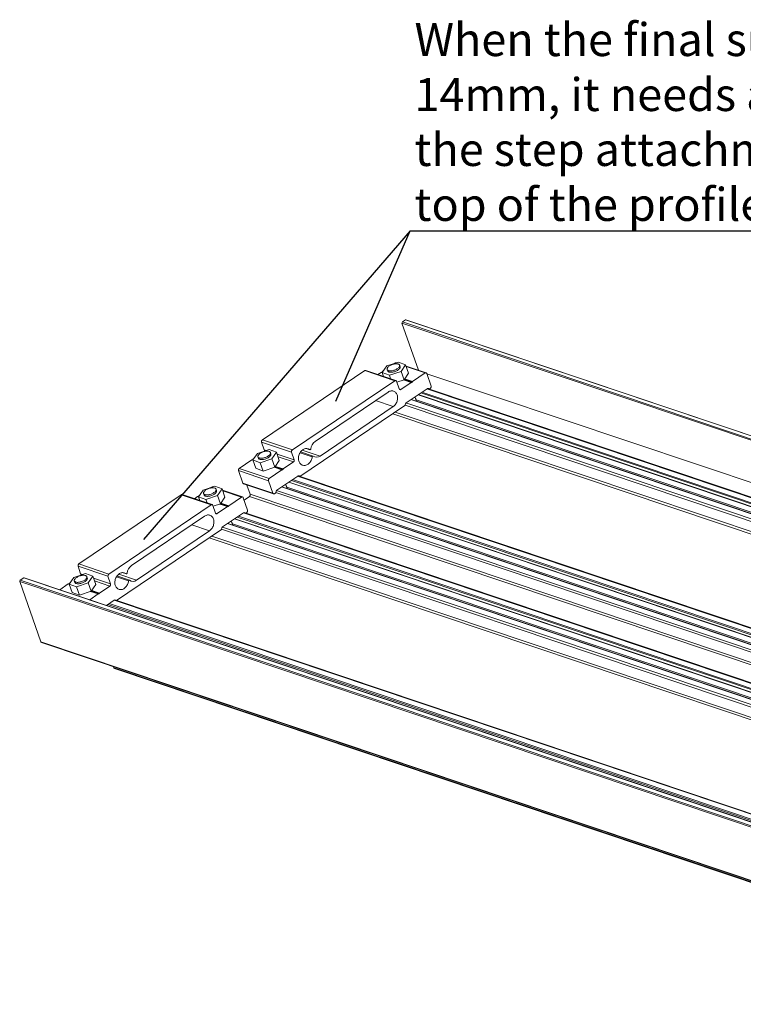
# Model space of a CAD drawing. Units: millimetres. Extents: x 12025 to 33922, y 2191 to 16380.
# Drawn here: x 12025 to 12464, y 10214 to 10812 of the extents above; entities that cross this region are included whole.
import ezdxf

# ---------------------------------------------------------------- set-up
doc = ezdxf.new("R2010")
doc.units = ezdxf.units.MM
doc.header["$LTSCALE"] = 0.5
doc.styles.get("Standard").update_dxf_attribs({"font": 'arial.ttf'})

msp = doc.modelspace()

# ---------------------------------------------------------------- linework, layer by layer
at = {"color": 6, "ltscale": 0.5}
for p, q in [((12261.942, 10683.457), (12100.09, 10496.079)), ((12216.865, 10580.06), (12261.942, 10683.457)), ((12261.942, 10683.457), (12868.092, 10683.457))]:
    msp.add_line(p, q, dxfattribs=at)
at = {"color": 7, "linetype": 'Continuous', "lineweight": 15}
for p, q in [((12259.01, 10629.4), (12257.161, 10628.149)), ((12863.395, 10424.455), (12257.161, 10628.149)), ((12865.244, 10425.705), (12259.01, 10629.4)), ((12865.549, 10425.758), (12259.316, 10629.453)), ((12863.171, 10423.784), (12256.938, 10627.479)), ((12256.938, 10627.479), (12266.88, 10598.881)), ((12234.371, 10598.6), (12172.254, 10556.596)), ((12252.558, 10592.49), (12234.371, 10598.6)), ((12253.169, 10592.596), (12234.982, 10598.707)), ((12244.926, 10597.39), (12247.649, 10601.419)), ((12245.611, 10598.404), (12245.085, 10598.048)), ((12247.649, 10601.419), (12254.762, 10603.812)), ((12247.967, 10599.311), (12248.26, 10598.47)), ((12256.427, 10598.147), (12249.314, 10595.754)), ((12252.835, 10603.289), (12252.466, 10603.04)), ((12253.484, 10603.382), (12253.446, 10603.395)), ((12254.762, 10603.812), (12259.15, 10602.176)), ((12255.816, 10601.097), (12255.524, 10601.938)), ((12259.15, 10602.176), (12256.427, 10598.147)), ((12258.183, 10593.097), (12256.427, 10598.147)), ((12260.906, 10597.126), (12259.15, 10602.176)), ((12271.633, 10597.284), (12259.425, 10601.386)), ((12252.558, 10592.49), (12190.441, 10550.485)), ((12244.316, 10597.528), (12242.382, 10596.22)), ((12244.941, 10597.412), (12244.499, 10597.56)), ((12249.314, 10595.754), (12244.926, 10597.39)), ((12245.723, 10595.098), (12244.926, 10597.39)), ((12250.048, 10593.645), (12249.314, 10595.754)), ((12255.2, 10587.519), (12253.59, 10592.148)), ((12258.183, 10593.097), (12253.776, 10591.614)), ((12262.686, 10591.449), (12257.983, 10593.03)), ((12260.906, 10597.126), (12258.183, 10593.097)), ((12271.022, 10597.178), (12263.272, 10591.937)), ((12274.688, 10589.261), (12272.054, 10596.836)), ((12262.503, 10591.418), (12256.232, 10587.177)), ((12259.442, 10579.056), (12272.161, 10587.657)), ((12832.054, 10399.736), (12272.41, 10587.776)), ((12273.494, 10587.415), (12274.241, 10587.919)), ((12248.552, 10585.622), (12204.183, 10555.619)), ((12814.51, 10395.669), (12262.521, 10581.138)), ((12264.765, 10582.656), (12265.66, 10580.083)), ((12265.726, 10580.061), (12265.269, 10581.677)), ((12266.665, 10583.94), (12818.654, 10398.472)), ((12195.074, 10534.386), (12258.752, 10577.446)), ((12207.255, 10546.781), (12251.625, 10576.785)), ((12190.441, 10550.485), (12172.254, 10556.596)), ((12169.263, 10548.413), (12176.375, 10550.806)), ((12189.994, 10549.143), (12171.807, 10555.254)), ((12171.807, 10555.254), (12173.416, 10550.625)), ((12176.375, 10550.806), (12180.764, 10549.17)), ((12198.882, 10551.338), (12201.031, 10550.616)), ((12165.93, 10544.523), (12158.18, 10539.282)), ((12166.554, 10544.406), (12166.113, 10544.554)), ((12166.539, 10544.384), (12169.263, 10548.413)), ((12170.928, 10542.748), (12166.539, 10544.384)), ((12168.295, 10539.334), (12166.539, 10544.384)), ((12167.225, 10545.398), (12166.698, 10545.042)), ((12169.581, 10546.305), (12169.874, 10545.464)), ((12178.04, 10545.141), (12170.928, 10542.748)), ((12177.43, 10548.091), (12177.137, 10548.932)), ((12180.764, 10549.17), (12178.04, 10545.141)), ((12179.796, 10540.091), (12178.04, 10545.141)), ((12182.52, 10544.12), (12179.796, 10540.091)), ((12182.52, 10544.12), (12180.764, 10549.17)), ((12189.994, 10549.143), (12191.603, 10544.514)), ((12203.012, 10546.784), (12195.453, 10549.324)), ((12176.367, 10533.171), (12158.18, 10539.282)), ((12172.684, 10537.698), (12168.295, 10539.334)), ((12172.684, 10537.698), (12170.928, 10542.748)), ((12179.796, 10540.091), (12172.684, 10537.698)), ((12184.117, 10538.412), (12176.367, 10533.171)), ((12184.3, 10538.444), (12179.597, 10540.024)), ((12191.156, 10543.172), (12184.885, 10538.931)), ((12175.92, 10531.829), (12157.733, 10537.94)), ((12157.733, 10537.94), (12160.366, 10530.365)), ((12181.021, 10526.027), (12193.741, 10534.628)), ((12753.633, 10346.707), (12193.99, 10534.747)), ((12136.282, 10526.111), (12143.394, 10528.504)), ((12141.467, 10527.981), (12141.099, 10527.731)), ((12142.116, 10528.074), (12142.078, 10528.087)), ((12143.394, 10528.504), (12147.783, 10526.868)), ((12144.448, 10525.788), (12144.156, 10526.63)), ((12147.783, 10526.868), (12145.059, 10522.839)), ((12149.538, 10521.817), (12147.783, 10526.868)), ((12178.553, 10524.254), (12160.366, 10530.365)), ((12160.787, 10529.917), (12178.974, 10523.806)), ((12162.898, 10529.208), (12164.841, 10523.619)), ((12175.92, 10531.829), (12178.553, 10524.254)), ((12746.162, 10339.256), (12184.1, 10528.109)), ((12186.379, 10529.65), (12187.287, 10527.038)), ((12187.351, 10527.016), (12186.893, 10528.633)), ((12188.244, 10530.911), (12747.936, 10342.855)), ((12123.003, 10523.292), (12060.886, 10481.287)), ((12141.19, 10517.181), (12123.003, 10523.292)), ((12141.802, 10517.287), (12123.615, 10523.398)), ((12132.948, 10522.22), (12131.014, 10520.912)), ((12133.573, 10522.104), (12133.132, 10522.252)), ((12133.558, 10522.082), (12136.282, 10526.111)), ((12137.947, 10520.446), (12133.558, 10522.082)), ((12134.355, 10519.79), (12133.558, 10522.082)), ((12134.244, 10523.096), (12133.717, 10522.74)), ((12136.599, 10524.003), (12136.892, 10523.161)), ((12145.059, 10522.839), (12137.947, 10520.446)), ((12138.68, 10518.336), (12137.947, 10520.446)), ((12146.815, 10517.788), (12145.059, 10522.839)), ((12149.538, 10521.817), (12146.815, 10517.788)), ((12160.265, 10521.976), (12148.057, 10526.078)), ((12159.654, 10521.87), (12151.904, 10516.629)), ((12163.32, 10513.953), (12160.686, 10521.528)), ((12164.394, 10522.277), (12161.181, 10520.104)), ((12770.628, 10318.582), (12164.394, 10522.277)), ((12771.075, 10319.924), (12164.841, 10523.619)), ((12179.585, 10523.912), (12180.332, 10524.417)), ((12141.19, 10517.181), (12079.073, 10475.177)), ((12143.832, 10512.21), (12142.223, 10516.84)), ((12146.815, 10517.788), (12142.408, 10516.306)), ((12151.135, 10516.109), (12144.864, 10511.869)), ((12151.319, 10516.141), (12146.616, 10517.721)), ((12137.184, 10510.314), (12092.815, 10480.311)), ((12148.074, 10503.747), (12160.793, 10512.348)), ((12155.363, 10508.676), (12707.352, 10323.208)), ((12720.752, 10324.472), (12161.163, 10512.494)), ((12162.189, 10512.149), (12162.873, 10512.611)), ((12703.208, 10320.405), (12151.218, 10505.874)), ((12153.398, 10507.347), (12154.266, 10504.849)), ((12154.338, 10504.825), (12153.88, 10506.442)), ((12083.765, 10459.117), (12147.385, 10502.138)), ((12095.887, 10471.473), (12140.257, 10501.476)), ((12078.626, 10473.835), (12060.439, 10479.946)), ((12060.439, 10479.946), (12062.048, 10475.316)), ((12079.073, 10475.177), (12060.886, 10481.287)), ((12027.548, 10472.882), (12025.33, 10471.382)), ((12633.782, 10269.188), (12027.548, 10472.882)), ((12634.088, 10269.241), (12027.854, 10472.935)), ((12055.172, 10469.076), (12057.895, 10473.105)), ((12057.895, 10473.105), (12065.008, 10475.498)), ((12065.008, 10475.498), (12069.396, 10473.862)), ((12066.062, 10472.782), (12065.769, 10473.624)), ((12069.396, 10473.862), (12066.673, 10469.833)), ((12071.152, 10468.812), (12069.396, 10473.862)), ((12078.626, 10473.835), (12080.236, 10469.206)), ((12091.644, 10471.476), (12084.085, 10474.015)), ((12087.515, 10476.03), (12089.664, 10475.308)), ((12631.34, 10267.017), (12025.106, 10470.711)), ((12025.106, 10470.711), (12037.836, 10434.097)), ((12631.564, 10267.688), (12025.33, 10471.382)), ((12054.562, 10469.214), (12049.373, 10465.705)), ((12055.186, 10469.098), (12054.745, 10469.246)), ((12059.56, 10467.44), (12055.172, 10469.076)), ((12056.927, 10464.026), (12055.172, 10469.076)), ((12055.857, 10470.09), (12055.33, 10469.734)), ((12058.213, 10470.997), (12058.506, 10470.155)), ((12066.673, 10469.833), (12059.56, 10467.44)), ((12061.316, 10462.39), (12059.56, 10467.44)), ((12068.428, 10464.783), (12066.673, 10469.833)), ((12071.152, 10468.812), (12068.428, 10464.783)), ((12079.789, 10467.864), (12073.517, 10463.623)), ((12061.316, 10462.39), (12056.927, 10464.026)), ((12068.428, 10464.783), (12061.316, 10462.39)), ((12072.749, 10463.103), (12067.56, 10459.594)), ((12072.932, 10463.135), (12068.229, 10464.716)), ((12077.727, 10456.178), (12082.373, 10459.319)), ((12642.327, 10271.44), (12082.735, 10459.464)), ((12644.069, 10230.403), (12037.836, 10434.097)), ((12038.257, 10433.65), (12644.49, 10229.955)), ((12081.825, 10419.011), (12082.08, 10418.275)), ((12688.314, 10214.581), (12082.08, 10418.275)), ((12082.501, 10417.827), (12688.735, 10214.133))]:
    msp.add_line(p, q, dxfattribs=at)
at = {"color": 8, "linetype": 'Continuous', "lineweight": 15}
for p, q in [((12245.318, 10597.97), (12245.085, 10598.048)), ((12253.021, 10603.226), (12252.835, 10603.289)), ((12271.022, 10597.178), (12259.548, 10601.033)), ((12244.952, 10597.315), (12244.316, 10597.528)), ((12245.149, 10597.72), (12244.936, 10597.792)), ((12262.503, 10591.418), (12257.844, 10592.983)), ((12263.123, 10591.681), (12258.317, 10593.296)), ((12263.272, 10591.937), (12258.486, 10593.545)), ((12840.804, 10405.653), (12272.087, 10596.742)), ((12256.232, 10587.177), (12255.198, 10587.524)), ((12831.746, 10399.528), (12272.054, 10587.584)), ((12251.625, 10576.785), (12240.841, 10580.408)), ((12814.356, 10395.565), (12262.367, 10581.034)), ((12815.294, 10396.199), (12265.478, 10580.937)), ((12814.557, 10395.701), (12265.711, 10580.113)), ((12818.806, 10398.574), (12266.816, 10584.042)), ((12820.274, 10399.567), (12268.285, 10585.036)), ((12821.011, 10400.066), (12269.022, 10585.534)), ((12809.85, 10392.518), (12258.888, 10577.641)), ((12811.324, 10393.515), (12259.343, 10578.98)), ((12802.207, 10387.35), (12251.348, 10572.439)), ((12803.681, 10388.347), (12252.822, 10573.435)), ((12174.627, 10550.218), (12173.416, 10550.625)), ((12207.255, 10546.781), (12196.488, 10550.399)), ((12200.941, 10550.665), (12198.934, 10551.339)), ((12166.566, 10544.309), (12165.93, 10544.523)), ((12166.763, 10544.715), (12166.55, 10544.786)), ((12166.931, 10544.964), (12166.698, 10545.042)), ((12191.603, 10544.514), (12181.163, 10548.022)), ((12191.156, 10543.172), (12181.751, 10546.332)), ((12202.459, 10546.3), (12195.089, 10548.776)), ((12184.117, 10538.412), (12179.458, 10539.977)), ((12184.737, 10538.675), (12179.931, 10540.29)), ((12184.885, 10538.931), (12180.099, 10540.539)), ((12750.294, 10344.449), (12190.602, 10532.505)), ((12753.326, 10346.499), (12193.633, 10534.555)), ((12141.653, 10527.918), (12141.467, 10527.981)), ((12746.223, 10339.079), (12183.946, 10528.005)), ((12745.85, 10340.154), (12187.103, 10527.893)), ((12746.143, 10339.31), (12187.336, 10527.069)), ((12748.088, 10342.957), (12188.396, 10531.014)), ((12749.557, 10343.95), (12189.865, 10532.007)), ((12133.584, 10522.006), (12132.948, 10522.22)), ((12133.781, 10522.412), (12133.569, 10522.484)), ((12133.95, 10522.662), (12133.717, 10522.74)), ((12159.654, 10521.87), (12148.18, 10525.725)), ((12748.019, 10333.915), (12180.468, 10524.612)), ((12747.431, 10335.605), (12180.923, 10525.951)), ((12151.135, 10516.109), (12146.477, 10517.675)), ((12151.756, 10516.373), (12146.949, 10517.988)), ((12151.904, 10516.629), (12147.118, 10518.237)), ((12144.864, 10511.869), (12143.83, 10512.216)), ((12707.503, 10323.31), (12155.514, 10508.778)), ((12708.972, 10324.303), (12156.983, 10509.772)), ((12709.709, 10324.802), (12157.72, 10510.27)), ((12720.444, 10324.264), (12160.752, 10512.32)), ((12140.257, 10501.476), (12129.473, 10505.1)), ((12698.548, 10317.254), (12147.533, 10502.395)), ((12700.022, 10318.251), (12148.034, 10503.719)), ((12703.054, 10320.301), (12151.064, 10505.77)), ((12703.991, 10320.935), (12154.09, 10505.702)), ((12703.254, 10320.437), (12154.323, 10504.878)), ((12690.905, 10312.086), (12140.045, 10497.175)), ((12692.379, 10313.083), (12141.519, 10498.171)), ((12063.259, 10474.91), (12062.048, 10475.316)), ((12080.236, 10469.206), (12069.796, 10472.713)), ((12091.091, 10470.992), (12083.721, 10473.468)), ((12095.887, 10471.473), (12085.12, 10475.091)), ((12089.573, 10475.356), (12087.566, 10476.031)), ((12055.198, 10469.001), (12054.562, 10469.214)), ((12055.395, 10469.406), (12055.182, 10469.478)), ((12055.563, 10469.656), (12055.33, 10469.734)), ((12079.789, 10467.864), (12070.383, 10471.024)), ((12072.749, 10463.103), (12068.09, 10464.669)), ((12073.369, 10463.367), (12068.563, 10464.982)), ((12073.517, 10463.623), (12068.732, 10465.231)), ((12638.254, 10268.686), (12078.562, 10456.743)), ((12638.991, 10269.185), (12079.299, 10457.241)), ((12642.02, 10271.232), (12082.327, 10459.289))]:
    msp.add_line(p, q, dxfattribs=at)
at = {"color": 7, "linetype": 'Continuous', "lineweight": 15, "flags": 128}
for points in [[(12254.703, 10602.625), (12254.369, 10602.713), (12253.992, 10602.766), (12253.577, 10602.785), (12253.133, 10602.767), (12252.666, 10602.715), (12252.183, 10602.628), (12251.694, 10602.509), (12251.205, 10602.358), (12250.725, 10602.179), (12250.262, 10601.975), (12249.824, 10601.748), (12249.417, 10601.503), (12249.048, 10601.244), (12248.723, 10600.974), (12248.448, 10600.699), (12248.227, 10600.422), (12248.064, 10600.149), (12247.962, 10599.883), (12247.921, 10599.63), (12247.944, 10599.393), (12248.028, 10599.176), (12248.174, 10598.983), (12248.379, 10598.817), (12248.638, 10598.681), (12248.949, 10598.576), (12249.306, 10598.506), (12249.702, 10598.47), (12250.133, 10598.469), (12250.589, 10598.504), (12251.065, 10598.574), (12251.552, 10598.677), (12252.042, 10598.812), (12252.527, 10598.977), (12253, 10599.169), (12253.451, 10599.385), (12253.875, 10599.622), (12254.264, 10599.874), (12254.611, 10600.14), (12254.912, 10600.413), (12255.16, 10600.689), (12255.353, 10600.965), (12255.486, 10601.235), (12255.557, 10601.495), (12255.566, 10601.74), (12255.513, 10601.968), (12255.397, 10602.173), (12255.222, 10602.353), (12254.989, 10602.504), (12254.703, 10602.625)], [(12255.816, 10601.097), (12255.859, 10600.899), (12255.85, 10600.653), (12255.778, 10600.393), (12255.645, 10600.123), (12255.453, 10599.848), (12255.204, 10599.571), (12254.904, 10599.298), (12254.557, 10599.033), (12254.168, 10598.78), (12253.744, 10598.544), (12253.292, 10598.328), (12252.82, 10598.135), (12252.335, 10597.97), (12251.845, 10597.835), (12251.358, 10597.732), (12250.882, 10597.662), (12250.425, 10597.627), (12249.995, 10597.628), (12249.598, 10597.664), (12249.242, 10597.735), (12248.931, 10597.839), (12248.671, 10597.975), (12248.467, 10598.141), (12248.321, 10598.334), (12248.26, 10598.47)], [(12251.625, 10576.785), (12252.05, 10577.106), (12252.45, 10577.48), (12252.821, 10577.9), (12253.157, 10578.361), (12253.455, 10578.859), (12253.71, 10579.385), (12253.92, 10579.935), (12254.082, 10580.501), (12254.193, 10581.075), (12254.253, 10581.651), (12254.26, 10582.222), (12254.215, 10582.78), (12254.119, 10583.318), (12253.971, 10583.829), (12253.774, 10584.307), (12253.532, 10584.746), (12253.246, 10585.141), (12252.92, 10585.486), (12252.558, 10585.777), (12252.166, 10586.011), (12251.747, 10586.184), (12251.308, 10586.295), (12250.853, 10586.342), (12250.389, 10586.324), (12249.921, 10586.241), (12249.455, 10586.096), (12248.997, 10585.889), (12248.552, 10585.622)], [(12263.123, 10591.681), (12263.106, 10591.605), (12263.074, 10591.534), (12263.03, 10591.472), (12262.975, 10591.425), (12262.915, 10591.395), (12262.852, 10591.384), (12262.793, 10591.393), (12262.739, 10591.421)], [(12200.941, 10550.665), (12200.562, 10550.921), (12200.155, 10551.118), (12199.726, 10551.254), (12199.279, 10551.326), (12198.82, 10551.335), (12198.354, 10551.28), (12197.889, 10551.162), (12197.429, 10550.982), (12196.98, 10550.742), (12196.547, 10550.445), (12196.137, 10550.096), (12195.754, 10549.698), (12195.403, 10549.256), (12195.089, 10548.776), (12194.815, 10548.265), (12194.585, 10547.727), (12194.401, 10547.17), (12194.266, 10546.602), (12194.182, 10546.028), (12194.149, 10545.456), (12194.169, 10544.894), (12194.24, 10544.348), (12194.362, 10543.825), (12194.533, 10543.332), (12194.752, 10542.874), (12195.016, 10542.458), (12195.32, 10542.088), (12195.662, 10541.77), (12196.037, 10541.507), (12196.441, 10541.303), (12196.868, 10541.159), (12197.313, 10541.078), (12197.771, 10541.061), (12198.236, 10541.109), (12198.702, 10541.219), (12199.163, 10541.392), (12199.614, 10541.625), (12200.048, 10541.914), (12200.462, 10542.258), (12200.848, 10542.65), (12201.203, 10543.086), (12201.522, 10543.562), (12201.801, 10544.07), (12202.037, 10544.605), (12202.227, 10545.159), (12202.368, 10545.727), (12202.459, 10546.3)], [(12201.584, 10551.099), (12201.556, 10550.972), (12201.503, 10550.852), (12201.428, 10550.749), (12201.337, 10550.669), (12201.235, 10550.618), (12201.131, 10550.6), (12201.031, 10550.616), (12200.941, 10550.665)], [(12176.317, 10549.619), (12175.983, 10549.707), (12175.605, 10549.76), (12175.191, 10549.779), (12174.746, 10549.762), (12174.279, 10549.709), (12173.797, 10549.623), (12173.307, 10549.503), (12172.819, 10549.353), (12172.339, 10549.174), (12171.876, 10548.969), (12171.437, 10548.742), (12171.03, 10548.497), (12170.661, 10548.238), (12170.337, 10547.968), (12170.062, 10547.693), (12169.841, 10547.416), (12169.678, 10547.143), (12169.575, 10546.877), (12169.535, 10546.624), (12169.557, 10546.387), (12169.642, 10546.17), (12169.788, 10545.977), (12169.992, 10545.811), (12170.252, 10545.675), (12170.563, 10545.571), (12170.919, 10545.5), (12171.316, 10545.464), (12171.746, 10545.463), (12172.203, 10545.498), (12172.679, 10545.568), (12173.166, 10545.671), (12173.656, 10545.806), (12174.141, 10545.971), (12174.613, 10546.163), (12175.065, 10546.379), (12175.489, 10546.616), (12175.878, 10546.869), (12176.225, 10547.134), (12176.525, 10547.407), (12176.774, 10547.684), (12176.966, 10547.959), (12177.099, 10548.229), (12177.171, 10548.489), (12177.18, 10548.735), (12177.126, 10548.962), (12177.011, 10549.167), (12176.835, 10549.347), (12176.603, 10549.498), (12176.317, 10549.619)], [(12177.43, 10548.091), (12177.473, 10547.893), (12177.464, 10547.647), (12177.392, 10547.387), (12177.259, 10547.117), (12177.066, 10546.842), (12176.818, 10546.565), (12176.518, 10546.292), (12176.17, 10546.027), (12175.781, 10545.774), (12175.358, 10545.538), (12174.906, 10545.322), (12174.434, 10545.13), (12173.948, 10544.965), (12173.458, 10544.829), (12172.971, 10544.726), (12172.496, 10544.656), (12172.039, 10544.622), (12171.609, 10544.622), (12171.212, 10544.658), (12170.855, 10544.729), (12170.544, 10544.833), (12170.285, 10544.97), (12170.08, 10545.136), (12169.935, 10545.329), (12169.874, 10545.464)], [(12202.459, 10546.3), (12202.487, 10546.428), (12202.54, 10546.548), (12202.615, 10546.651), (12202.706, 10546.731), (12202.807, 10546.781), (12202.912, 10546.799), (12203.012, 10546.784), (12203.102, 10546.735)], [(12184.737, 10538.675), (12184.72, 10538.599), (12184.688, 10538.528), (12184.643, 10538.467), (12184.589, 10538.419), (12184.528, 10538.389), (12184.466, 10538.378), (12184.406, 10538.387), (12184.353, 10538.415)], [(12143.336, 10527.317), (12143.001, 10527.404), (12142.624, 10527.458), (12142.209, 10527.476), (12141.765, 10527.459), (12141.298, 10527.407), (12140.816, 10527.32), (12140.326, 10527.201), (12139.837, 10527.05), (12139.358, 10526.871), (12138.895, 10526.667), (12138.456, 10526.44), (12138.049, 10526.195), (12137.68, 10525.935), (12137.355, 10525.666), (12137.08, 10525.39), (12136.86, 10525.114), (12136.697, 10524.84), (12136.594, 10524.575), (12136.553, 10524.322), (12136.576, 10524.085), (12136.66, 10523.868), (12136.806, 10523.675), (12137.011, 10523.509), (12137.27, 10523.373), (12137.581, 10523.268), (12137.938, 10523.197), (12138.335, 10523.161), (12138.765, 10523.161), (12139.222, 10523.196), (12139.697, 10523.265), (12140.184, 10523.369), (12140.674, 10523.504), (12141.159, 10523.669), (12141.632, 10523.861), (12142.084, 10524.077), (12142.507, 10524.313), (12142.896, 10524.566), (12143.244, 10524.831), (12143.544, 10525.104), (12143.792, 10525.381), (12143.985, 10525.657), (12144.118, 10525.927), (12144.19, 10526.186), (12144.199, 10526.432), (12144.145, 10526.659), (12144.029, 10526.865), (12143.854, 10527.045), (12143.621, 10527.196), (12143.336, 10527.317)], [(12144.448, 10525.788), (12144.491, 10525.59), (12144.482, 10525.345), (12144.41, 10525.085), (12144.277, 10524.815), (12144.085, 10524.539), (12143.837, 10524.263), (12143.536, 10523.99), (12143.189, 10523.724), (12142.8, 10523.472), (12142.376, 10523.235), (12141.924, 10523.019), (12141.452, 10522.827), (12140.967, 10522.662), (12140.477, 10522.527), (12139.99, 10522.424), (12139.514, 10522.354), (12139.057, 10522.319), (12138.627, 10522.32), (12138.23, 10522.356), (12137.874, 10522.426), (12137.563, 10522.531), (12137.303, 10522.667), (12137.099, 10522.833), (12136.953, 10523.026), (12136.892, 10523.161)], [(12151.756, 10516.373), (12151.739, 10516.297), (12151.707, 10516.225), (12151.662, 10516.164), (12151.607, 10516.117), (12151.547, 10516.086), (12151.485, 10516.075), (12151.425, 10516.085), (12151.371, 10516.113)], [(12140.257, 10501.476), (12140.682, 10501.798), (12141.082, 10502.171), (12141.453, 10502.591), (12141.789, 10503.053), (12142.087, 10503.55), (12142.342, 10504.077), (12142.552, 10504.627), (12142.714, 10505.193), (12142.825, 10505.767), (12142.885, 10506.343), (12142.893, 10506.914), (12142.848, 10507.471), (12142.751, 10508.009), (12142.603, 10508.52), (12142.407, 10508.999), (12142.164, 10509.438), (12141.878, 10509.833), (12141.552, 10510.178), (12141.191, 10510.469), (12140.798, 10510.703), (12140.38, 10510.876), (12139.94, 10510.987), (12139.485, 10511.034), (12139.021, 10511.016), (12138.553, 10510.933), (12138.087, 10510.787), (12137.629, 10510.58), (12137.184, 10510.314)], [(12064.949, 10474.311), (12064.615, 10474.399), (12064.237, 10474.452), (12063.823, 10474.47), (12063.379, 10474.453), (12062.911, 10474.401), (12062.429, 10474.314), (12061.94, 10474.195), (12061.451, 10474.044), (12060.971, 10473.865), (12060.508, 10473.661), (12060.07, 10473.434), (12059.662, 10473.189), (12059.294, 10472.93), (12058.969, 10472.66), (12058.694, 10472.384), (12058.473, 10472.108), (12058.31, 10471.834), (12058.208, 10471.569), (12058.167, 10471.316), (12058.189, 10471.079), (12058.274, 10470.862), (12058.42, 10470.669), (12058.624, 10470.503), (12058.884, 10470.367), (12059.195, 10470.262), (12059.551, 10470.191), (12059.948, 10470.156), (12060.378, 10470.155), (12060.835, 10470.19), (12061.311, 10470.259), (12061.798, 10470.363), (12062.288, 10470.498), (12062.773, 10470.663), (12063.245, 10470.855), (12063.697, 10471.071), (12064.121, 10471.308), (12064.51, 10471.56), (12064.857, 10471.825), (12065.158, 10472.099), (12065.406, 10472.375), (12065.598, 10472.651), (12065.731, 10472.921), (12065.803, 10473.181), (12065.812, 10473.426), (12065.759, 10473.654), (12065.643, 10473.859), (12065.468, 10474.039), (12065.235, 10474.19), (12064.949, 10474.311)], [(12066.062, 10472.782), (12066.105, 10472.585), (12066.096, 10472.339), (12066.024, 10472.079), (12065.891, 10471.809), (12065.699, 10471.533), (12065.45, 10471.257), (12065.15, 10470.984), (12064.802, 10470.719), (12064.414, 10470.466), (12063.99, 10470.229), (12063.538, 10470.013), (12063.066, 10469.821), (12062.58, 10469.656), (12062.09, 10469.521), (12061.604, 10469.418), (12061.128, 10469.348), (12060.671, 10469.313), (12060.241, 10469.314), (12059.844, 10469.35), (12059.487, 10469.421), (12059.177, 10469.525), (12058.917, 10469.661), (12058.713, 10469.827), (12058.567, 10470.02), (12058.506, 10470.155)], [(12089.573, 10475.356), (12089.195, 10475.612), (12088.788, 10475.809), (12088.358, 10475.945), (12087.911, 10476.018), (12087.452, 10476.027), (12086.987, 10475.972), (12086.521, 10475.854), (12086.061, 10475.673), (12085.612, 10475.433), (12085.179, 10475.137), (12084.769, 10474.787), (12084.386, 10474.389), (12084.036, 10473.948), (12083.721, 10473.468), (12083.447, 10472.956), (12083.217, 10472.419), (12083.033, 10471.862), (12082.898, 10471.293), (12082.814, 10470.72), (12082.781, 10470.148), (12082.801, 10469.586), (12082.872, 10469.04), (12082.994, 10468.517), (12083.166, 10468.023), (12083.384, 10467.566), (12083.648, 10467.15), (12083.952, 10466.78), (12084.294, 10466.462), (12084.669, 10466.199), (12085.073, 10465.994), (12085.5, 10465.851), (12085.946, 10465.77), (12086.403, 10465.753), (12086.868, 10465.8), (12087.334, 10465.911), (12087.795, 10466.084), (12088.246, 10466.316), (12088.681, 10466.606), (12089.094, 10466.949), (12089.48, 10467.342), (12089.835, 10467.778), (12090.154, 10468.253), (12090.434, 10468.762), (12090.67, 10469.296), (12090.859, 10469.851), (12091, 10470.419), (12091.091, 10470.992)], [(12090.217, 10475.791), (12090.189, 10475.663), (12090.135, 10475.544), (12090.06, 10475.44), (12089.969, 10475.361), (12089.868, 10475.31), (12089.763, 10475.292), (12089.663, 10475.308), (12089.573, 10475.356)], [(12091.091, 10470.992), (12091.119, 10471.12), (12091.172, 10471.24), (12091.247, 10471.343), (12091.338, 10471.422), (12091.44, 10471.473), (12091.544, 10471.491), (12091.644, 10471.475), (12091.734, 10471.427)], [(12073.369, 10463.367), (12073.352, 10463.291), (12073.32, 10463.22), (12073.275, 10463.158), (12073.221, 10463.111), (12073.161, 10463.081), (12073.098, 10463.07), (12073.038, 10463.079), (12072.985, 10463.107)]]:
    msp.add_lwpolyline(points, dxfattribs=at)
at = {"color": 7, "linetype": 'Continuous', "lineweight": 15}
for centre, radius, start, end in [((12257.516, 10627.659), 0.606, 125.883539, 197.275063), ((12259.216, 10629.123), 0.345, 73.147375, 126.573322), ((12234.782, 10598.047), 0.689, 73.104616, 126.616787), ((12245.298, 10597.754), 0.364, 125.928739, 173.959995), ((12253.246, 10602.736), 0.689, 73.106196, 126.61532), ((12244.44, 10597.36), 0.209, 73.410795, 126.310473), ((12244.614, 10597.81), 0.322, 283.455291, 356.778914), ((12252.959, 10591.969), 0.657, 15.8093, 127.560734), ((12263.485, 10591.643), 0.364, 125.928739, 173.959995), ((12271.422, 10596.658), 0.657, 15.80926, 127.560791), ((12255.832, 10587.697), 0.657, 195.809551, 307.560482), ((12262.624, 10591.261), 0.198, 54.234796, 127.544203), ((12272.6, 10587.098), 0.711, 36.444306, 128.167653), ((12273.53, 10588.901), 1.212, 305.884339, 17.275001), ((12258.536, 10577.743), 0.368, 306.14242, 7.490898), ((12260.237, 10577.967), 1.348, 126.141245, 187.492136), ((12172.964, 10555.614), 1.212, 125.884477, 197.274945), ((12172.277, 10550.267), 1.194, 336.780536, 17.41928), ((12191.151, 10549.503), 1.212, 125.884477, 197.274945), ((12207.925, 10550.461), 6.373, 125.961378, 174.249863), ((12166.053, 10544.354), 0.209, 73.411338, 126.309931), ((12166.228, 10544.804), 0.322, 283.454996, 356.779277), ((12166.912, 10544.748), 0.364, 125.928619, 173.960395), ((12190.446, 10544.154), 1.212, 305.88441, 17.275053), ((12205.148, 10549.537), 3.469, 233.86314, 307.408342), ((12158.89, 10538.3), 1.212, 125.884409, 197.275003), ((12184.237, 10538.255), 0.198, 54.234119, 127.544439), ((12185.099, 10538.637), 0.364, 125.928619, 173.960395), ((12177.077, 10532.189), 1.212, 125.884409, 197.275003), ((12194.18, 10534.069), 0.711, 36.444354, 128.167916), ((12141.878, 10527.428), 0.689, 73.105955, 126.615183), ((12161.029, 10530.566), 0.693, 196.897769, 249.558855), ((12123.414, 10522.739), 0.689, 73.104438, 126.616713), ((12133.072, 10522.052), 0.209, 73.411145, 126.310123), ((12133.247, 10522.502), 0.322, 283.45498, 356.779224), ((12133.93, 10522.445), 0.364, 125.929085, 173.96021), ((12160.054, 10521.349), 0.657, 15.809274, 127.560638), ((12163.684, 10523.259), 1.212, 305.884454, 17.274978), ((12179.185, 10524.433), 0.657, 195.809212, 307.560682), ((12180.115, 10524.714), 0.368, 306.141327, 7.491991), ((12181.817, 10524.938), 1.348, 126.141506, 187.491874), ((12141.591, 10516.661), 0.657, 15.809441, 127.560593), ((12151.256, 10515.953), 0.198, 54.234951, 127.544048), ((12152.117, 10516.335), 0.364, 125.929085, 173.96021), ((12144.464, 10512.389), 0.657, 195.809051, 307.560705), ((12161.234, 10511.789), 0.712, 46.50042, 128.18962), ((12162.163, 10513.593), 1.212, 305.884433, 17.274989), ((12147.168, 10502.435), 0.368, 306.141676, 7.491643), ((12148.869, 10502.658), 1.348, 126.141309, 187.492071), ((12061.596, 10480.306), 1.212, 125.885096, 197.274244), ((12096.557, 10475.153), 6.373, 125.961356, 174.249885), ((12027.754, 10472.605), 0.345, 73.148395, 126.574318), ((12060.909, 10474.959), 1.194, 336.778857, 17.420959), ((12079.783, 10474.195), 1.212, 125.885096, 197.274244), ((12025.685, 10470.891), 0.606, 125.883539, 197.275063), ((12054.686, 10469.046), 0.209, 73.411889, 126.309379), ((12054.86, 10469.496), 0.322, 283.45416, 356.780045), ((12055.544, 10469.44), 0.364, 125.928939, 173.958671), ((12079.078, 10468.846), 1.212, 305.884327, 17.27567), ((12093.78, 10474.229), 3.469, 233.86314, 307.408342), ((12072.869, 10462.947), 0.198, 54.231125, 127.546107), ((12073.731, 10463.329), 0.364, 125.928939, 173.958671), ((12082.813, 10458.76), 0.712, 45.838641, 128.191405), ((12038.499, 10434.299), 0.693, 196.898916, 249.55976), ((12082.743, 10418.477), 0.693, 196.898959, 249.559717)]:
    msp.add_arc(centre, radius, start, end, dxfattribs=at)

# ---------------------------------------------------------------- texts
at = {"color": 6, "insert": (12264.537, 10809.46), "char_height": 20, "attachment_point": 1}
msp.add_mtext_dynamic_manual_height_columns('When the final surface thickness is over \\P14mm, it needs a small cut on the bottom because\\Pthe step attachment pieces are 13mm from the \\Ptop of the profile', width=4975.43833, gutter_width=12.5, heights=[0], dxfattribs=at)

doc.saveas('drawing.dxf')
